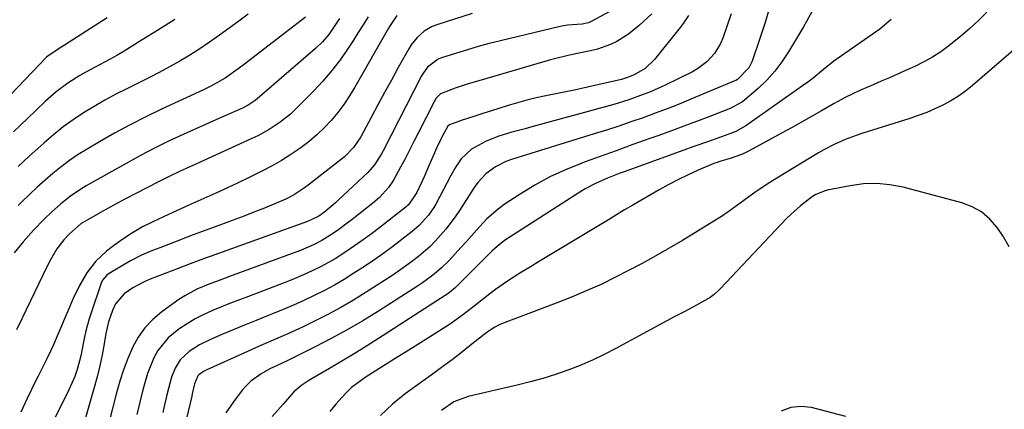
# Model space of a CAD drawing. Units: inches. Extents: x 1841369 to 1846715, y 426463 to 431718.
# Drawn here: x 1843736 to 1844022, y 428534 to 428647 of the extents above; entities that cross this region are included whole.
import ezdxf

# ---------------------------------------------------------------- set-up
doc = ezdxf.new("R2010")
doc.units = ezdxf.units.IN
doc.header["$MEASUREMENT"] = 0
doc.layers.add('7', color=7, linetype='Continuous')
doc.layers.add('8', color=7, linetype='Continuous')

msp = doc.modelspace()

# ---------------------------------------------------------------- linework, layer by layer
at = {"layer": '7', "color": 18}
for points in [[(1843912.26, 428651.98, 1692), (1843901.85, 428646.33, 1692), (1843901.01, 428645.95, 1692), (1843899.23, 428645.55, 1692), (1843894.94, 428645.32, 1692), (1843892.83, 428644.93, 1692), (1843875.44, 428640.75, 1692), (1843872.24, 428639.95, 1692), (1843869.04, 428639.09, 1692), (1843865.87, 428638.16, 1692), (1843862.71, 428637.19, 1692), (1843858.32, 428635.78, 1692), (1843857.4, 428635.41, 1692), (1843854.27, 428633.05, 1692), (1843853.08, 428631.46, 1692), (1843852.58, 428630.6, 1692), (1843841.39, 428608.81, 1692), (1843840.93, 428607.96, 1692), (1843838.85, 428604.72, 1692), (1843837.6, 428603.26, 1692), (1843836.92, 428602.58, 1692), (1843828.33, 428594.48, 1692), (1843827.56, 428593.78, 1692), (1843824.43, 428591.14, 1692), (1843822.67, 428589.85, 1692), (1843819.45, 428588.27, 1692), (1843791.1, 428578.2, 1692), (1843789.94, 428577.78, 1692), (1843787.61, 428576.92, 1692), (1843785.29, 428576.04, 1692), (1843781.81, 428574.71, 1692), (1843773.67, 428571.57, 1692), (1843771.93, 428570.82, 1692), (1843768.63, 428569.03, 1692), (1843766.19, 428567.34, 1692), (1843763.59, 428564.42, 1692), (1843762.72, 428562.5, 1692), (1843761.61, 428559.21, 1692), (1843760.85, 428555.81, 1692), (1843760.34, 428552.82, 1692), (1843759.73, 428549.61, 1692), (1843759.05, 428546.42, 1692), (1843758.27, 428543.26, 1692), (1843757.41, 428540.11, 1692), (1843754.67, 428530.72, 1692)], [(1843867.3, 428648.67, 1694), (1843856.94, 428645.37, 1694), (1843855.67, 428644.87, 1694), (1843853.31, 428643.53, 1694), (1843851.25, 428641.72, 1694), (1843849.54, 428639.59, 1694), (1843848.82, 428638.42, 1694), (1843845.79, 428632.96, 1694), (1843843.81, 428629.35, 1694), (1843841.83, 428625.74, 1694), (1843839.87, 428622.12, 1694), (1843837.92, 428618.5, 1694), (1843834.92, 428612.92, 1694), (1843832.82, 428609.77, 1694), (1843830.12, 428607.11, 1694), (1843819.59, 428598.83, 1694), (1843818.57, 428598.07, 1694), (1843815.38, 428596, 1694), (1843813.13, 428594.82, 1694), (1843810.81, 428593.79, 1694), (1843806.94, 428592.23, 1694), (1843803.82, 428591, 1694), (1843800.7, 428589.78, 1694), (1843797.56, 428588.59, 1694), (1843794.42, 428587.42, 1694), (1843785.45, 428584.12, 1694), (1843785.02, 428583.96, 1694), (1843784.17, 428583.64, 1694), (1843782.04, 428582.83, 1694), (1843779.04, 428581.68, 1694), (1843776.47, 428580.7, 1694), (1843774.42, 428579.92, 1694), (1843771.14, 428578.52, 1694), (1843768, 428576.86, 1694), (1843761.76, 428573.23, 1694), (1843761.01, 428572.68, 1694), (1843759.88, 428571.29, 1694), (1843759.49, 428570.46, 1694), (1843756.53, 428561.79, 1694), (1843755.99, 428560.08, 1694), (1843755.05, 428556.63, 1694), (1843754.35, 428553.4, 1694), (1843753.56, 428549.35, 1694), (1843752.51, 428545.38, 1694), (1843751.77, 428543.32, 1694), (1843750.08, 428539.43, 1694), (1843745.93, 428531.11, 1694)], [(1843953.24, 428649.03, 1684), (1843952.47, 428646.39, 1684), (1843951.64, 428643.77, 1684), (1843950.77, 428641.16, 1684), (1843948.59, 428634.82, 1684), (1843947.64, 428632.86, 1684), (1843944.37, 428629.49, 1684), (1843943.9, 428629.27, 1684), (1843943.75, 428629.21, 1684), (1843930.8, 428623.79, 1684), (1843927.35, 428622.38, 1684), (1843923.88, 428621.01, 1684), (1843920.39, 428619.7, 1684), (1843916.89, 428618.42, 1684), (1843913.37, 428617.2, 1684), (1843909.84, 428616.01, 1684), (1843906.29, 428614.86, 1684), (1843902.74, 428613.74, 1684), (1843878.7, 428606.3, 1684), (1843877.07, 428605.71, 1684), (1843874.01, 428604.16, 1684), (1843871.23, 428602.11, 1684), (1843868.88, 428599.61, 1684), (1843867.87, 428598.21, 1684), (1843863.55, 428591.53, 1684), (1843862.29, 428589.67, 1684), (1843859.59, 428586.08, 1684), (1843856.63, 428582.7, 1684), (1843855.05, 428581.11, 1684), (1843851.66, 428578.16, 1684), (1843849.66, 428576.62, 1684), (1843845.86, 428573.9, 1684), (1843843.91, 428572.6, 1684), (1843836.44, 428567.8, 1684), (1843832.79, 428565.54, 1684), (1843829.09, 428563.37, 1684), (1843825.31, 428561.33, 1684), (1843821.49, 428559.39, 1684), (1843817.94, 428557.67, 1684), (1843815.84, 428556.67, 1684), (1843813.73, 428555.7, 1684), (1843809.47, 428553.85, 1684), (1843805.19, 428552.03, 1684), (1843800.93, 428550.16, 1684), (1843790.14, 428545.31, 1684), (1843789.2, 428544.83, 1684), (1843787.85, 428543.85, 1684), (1843787.57, 428543.55, 1684), (1843786.61, 428541.24, 1684), (1843785.94, 428538.35, 1684), (1843785.77, 428537.61, 1684), (1843782.57, 428524.34, 1684)], [(1843966.07, 428649.35, 1682), (1843964.36, 428646.32, 1682), (1843963.48, 428644.82, 1682), (1843959.17, 428637.55, 1682), (1843957.26, 428634.65, 1682), (1843955.17, 428631.89, 1682), (1843952.84, 428629.35, 1682), (1843950.33, 428626.95, 1682), (1843945.82, 428623.03, 1682), (1843942.25, 428621.13, 1682), (1843936.01, 428618.69, 1682), (1843932.4, 428617.31, 1682), (1843928.79, 428615.94, 1682), (1843925.17, 428614.61, 1682), (1843921.53, 428613.3, 1682), (1843918.86, 428612.35, 1682), (1843913.97, 428610.61, 1682), (1843909.08, 428608.86, 1682), (1843904.2, 428607.1, 1682), (1843899.32, 428605.32, 1682), (1843898.95, 428605.19, 1682), (1843894.33, 428603.32, 1682), (1843889.82, 428601.24, 1682), (1843885.47, 428598.86, 1682), (1843881.21, 428596.28, 1682), (1843876.56, 428593.22, 1682), (1843874.78, 428591.94, 1682), (1843871.48, 428589.05, 1682), (1843868.51, 428585.78, 1682), (1843865.56, 428582.48, 1682), (1843864.07, 428580.85, 1682), (1843860.36, 428576.84, 1682), (1843858.36, 428574.85, 1682), (1843856.23, 428573.01, 1682), (1843852.81, 428570.5, 1682), (1843851.63, 428569.73, 1682), (1843840.01, 428562.31, 1682), (1843835.5, 428559.54, 1682), (1843830.94, 428556.87, 1682), (1843826.29, 428554.34, 1682), (1843821.59, 428551.91, 1682), (1843813.54, 428547.93, 1682), (1843810.62, 428546.57, 1682), (1843808.45, 428545.53, 1682), (1843805.92, 428544.11, 1682), (1843802.94, 428542.01, 1682), (1843801.65, 428540.73, 1682), (1843800.45, 428539.34, 1682), (1843797.93, 428536, 1682), (1843795.72, 428532.77, 1682)], [(1844016.76, 428649.05, 1678), (1844014.34, 428646.63, 1678), (1844011.86, 428644.28, 1678), (1844009.26, 428642.05, 1678), (1844005.78, 428639.26, 1678), (1844003.42, 428637.57, 1678), (1844000.99, 428636, 1678), (1843998.46, 428634.6, 1678), (1843995.85, 428633.32, 1678), (1843993.18, 428632.11, 1678), (1843990.82, 428631.06, 1678), (1843988.46, 428630.02, 1678), (1843986.09, 428628.99, 1678), (1843983.72, 428627.98, 1678), (1843980.1, 428626.45, 1678), (1843975.67, 428624.31, 1678), (1843973.51, 428623.15, 1678), (1843972.43, 428622.55, 1678), (1843968.76, 428620.46, 1678), (1843965.85, 428618.8, 1678), (1843962.94, 428617.16, 1678), (1843960.02, 428615.54, 1678), (1843957.09, 428613.92, 1678), (1843947.75, 428608.78, 1678), (1843945.75, 428607.81, 1678), (1843942.22, 428606.59, 1678), (1843939.47, 428605.82, 1678), (1843938.12, 428605.37, 1678), (1843937.46, 428605.1, 1678), (1843932.94, 428603.17, 1678), (1843930.05, 428601.88, 1678), (1843927.2, 428600.52, 1678), (1843924.39, 428599.06, 1678), (1843921.62, 428597.53, 1678), (1843913.92, 428593.1, 1678), (1843911.53, 428591.7, 1678), (1843909.17, 428590.25, 1678), (1843906.82, 428588.78, 1678), (1843904.45, 428587.34, 1678), (1843886.51, 428576.58, 1678), (1843884.71, 428575.49, 1678), (1843881.1, 428573.29, 1678), (1843877.53, 428571.04, 1678), (1843874.08, 428568.62, 1678), (1843872.41, 428567.34, 1678), (1843867.88, 428563.77, 1678), (1843864.48, 428561.1, 1678), (1843860.94, 428558.61, 1678), (1843855.66, 428555.28, 1678), (1843852.24, 428553.13, 1678), (1843848.83, 428550.98, 1678), (1843845.41, 428548.84, 1678), (1843841.98, 428546.7, 1678), (1843837.24, 428543.74, 1678), (1843836.2, 428543.07, 1678), (1843832.22, 428540.13, 1678), (1843830.43, 428538.43, 1678), (1843827.67, 428535.29, 1678), (1843825.91, 428533.23, 1678)], [(1843761.2, 428647.37, 1708), (1843748.76, 428639.48, 1708), (1843747.81, 428638.9, 1708), (1843743.96, 428636.33, 1708), (1843743.61, 428635.99, 1708), (1843726.82, 428618.59, 1708)], [(1843780.82, 428646.96, 1706), (1843776.15, 428643.94, 1706), (1843771.42, 428640.99, 1706), (1843766.1, 428637.76, 1706), (1843763.99, 428636.51, 1706), (1843761.86, 428635.29, 1706), (1843757.53, 428632.99, 1706), (1843755.02, 428631.68, 1706), (1843753.22, 428630.66, 1706), (1843749.73, 428628.44, 1706), (1843746.42, 428625.97, 1706), (1843744.85, 428624.63, 1706), (1843743.32, 428623.24, 1706), (1843738.07, 428618.24, 1706), (1843733.95, 428614.3, 1706)], [(1843837.01, 428647.67, 1698), (1843835.6, 428645.41, 1698), (1843834.17, 428643.17, 1698), (1843832.74, 428640.93, 1698), (1843831.24, 428638.61, 1698), (1843828.95, 428635.29, 1698), (1843826.52, 428632.08, 1698), (1843823.9, 428629.04, 1698), (1843821.14, 428626.1, 1698), (1843815.82, 428620.79, 1698), (1843814.43, 428619.49, 1698), (1843811.48, 428617.11, 1698), (1843808.29, 428615.03, 1698), (1843804.94, 428613.21, 1698), (1843803.23, 428612.38, 1698), (1843788.24, 428605.52, 1698), (1843785.24, 428604.15, 1698), (1843782.24, 428602.79, 1698), (1843779.26, 428601.4, 1698), (1843776.31, 428599.94, 1698), (1843772.73, 428598.12, 1698), (1843769.52, 428596.46, 1698), (1843766.32, 428594.78, 1698), (1843763.14, 428593.05, 1698), (1843759.97, 428591.3, 1698), (1843754.7, 428588.35, 1698), (1843753.69, 428587.73, 1698), (1843750.15, 428584.67, 1698), (1843748.61, 428582.98, 1698), (1843746.62, 428580.37, 1698), (1843744.77, 428577.24, 1698), (1843743.72, 428575.19, 1698), (1843736.51, 428560.25, 1698), (1843734.87, 428556.84, 1698)], [(1843818.8, 428647.64, 1702), (1843801.14, 428633.99, 1702), (1843799.28, 428632.57, 1702), (1843795.45, 428629.86, 1702), (1843791.33, 428627.56, 1702), (1843789.2, 428626.53, 1702), (1843777.03, 428620.92, 1702), (1843772.42, 428618.71, 1702), (1843767.86, 428616.41, 1702), (1843763.37, 428613.97, 1702), (1843758.93, 428611.44, 1702), (1843755.39, 428609.35, 1702), (1843752.8, 428607.74, 1702), (1843750.27, 428606.03, 1702), (1843747.84, 428604.2, 1702), (1843745.46, 428602.29, 1702), (1843743.16, 428600.28, 1702), (1843740.88, 428598.24, 1702), (1843738.65, 428596.16, 1702), (1843736.45, 428594.04, 1702), (1843735.37, 428592.97, 1702)], [(1843802.21, 428648.5, 1704), (1843799.43, 428646.43, 1704), (1843796.64, 428644.38, 1704), (1843793.84, 428642.34, 1704), (1843790.96, 428640.33, 1704), (1843788.12, 428638.43, 1704), (1843785.23, 428636.62, 1704), (1843782.3, 428634.86, 1704), (1843779.33, 428633.18, 1704), (1843776.33, 428631.54, 1704), (1843773.3, 428629.97, 1704), (1843770.24, 428628.45, 1704), (1843766.94, 428626.85, 1704), (1843763.72, 428625.22, 1704), (1843760.54, 428623.53, 1704), (1843757.43, 428621.72, 1704), (1843754.35, 428619.84, 1704), (1843751.36, 428617.84, 1704), (1843748.44, 428615.74, 1704), (1843745.63, 428613.49, 1704), (1843742.89, 428611.15, 1704), (1843741.79, 428610.16, 1704), (1843738.57, 428607.24, 1704), (1843735.38, 428604.28, 1704)], [(1843845.4, 428648.08, 1696), (1843843.44, 428645.18, 1696), (1843842.99, 428644.43, 1696), (1843833.19, 428627.28, 1696), (1843831.64, 428624.75, 1696), (1843829.99, 428622.29, 1696), (1843828.2, 428619.94, 1696), (1843826.32, 428617.65, 1696), (1843824.29, 428615.49, 1696), (1843822.16, 428613.44, 1696), (1843819.9, 428611.55, 1696), (1843817.19, 428609.52, 1696), (1843814.55, 428607.75, 1696), (1843811.87, 428606.06, 1696), (1843809.11, 428604.48, 1696), (1843806.3, 428602.98, 1696), (1843802.44, 428601.06, 1696), (1843799.23, 428599.5, 1696), (1843796, 428597.99, 1696), (1843792.76, 428596.52, 1696), (1843784.98, 428593.04, 1696), (1843781.36, 428591.41, 1696), (1843777.75, 428589.76, 1696), (1843774.49, 428588.25, 1696), (1843771.48, 428586.73, 1696), (1843768.55, 428585.07, 1696), (1843765.74, 428583.22, 1696), (1843763.01, 428581.23, 1696), (1843761.05, 428579.7, 1696), (1843757.93, 428576.82, 1696), (1843755.33, 428573.47, 1696), (1843753.16, 428569.79, 1696), (1843751.31, 428565.94, 1696), (1843745.48, 428552.38, 1696), (1843744.9, 428551.08, 1696), (1843743.69, 428548.51, 1696), (1843742.4, 428545.98, 1696), (1843741.12, 428543.44, 1696), (1843740.5, 428542.16, 1696), (1843737.96, 428536.95, 1696), (1843736.16, 428533.03, 1696)], [(1843930.15, 428648.09, 1688), (1843928.56, 428645.75, 1688), (1843927.7, 428644.62, 1688), (1843920.23, 428635.28, 1688), (1843917.53, 428632.73, 1688), (1843914.29, 428630.83, 1688), (1843912.13, 428630, 1688), (1843910.65, 428629.56, 1688), (1843906.73, 428628.62, 1688), (1843902.05, 428627.54, 1688), (1843897.35, 428626.55, 1688), (1843888.62, 428624.78, 1688), (1843885.87, 428624.17, 1688), (1843883.14, 428623.52, 1688), (1843880.43, 428622.78, 1688), (1843877.74, 428621.98, 1688), (1843874.69, 428621.03, 1688), (1843870.06, 428619.54, 1688), (1843867.74, 428618.78, 1688), (1843864.38, 428617.67, 1688), (1843860.62, 428616.41, 1688), (1843860.17, 428616.02, 1688), (1843858.75, 428613.37, 1688), (1843856.93, 428609.55, 1688), (1843855.73, 428606.85, 1688), (1843854.58, 428604.23, 1688), (1843853.3, 428601.27, 1688), (1843851.15, 428596.76, 1688), (1843848.76, 428593.19, 1688), (1843848.41, 428592.89, 1688), (1843848.06, 428592.59, 1688), (1843840.39, 428586.59, 1688), (1843837.98, 428584.76, 1688), (1843835.54, 428582.96, 1688), (1843833.06, 428581.22, 1688), (1843830.55, 428579.53, 1688), (1843827.42, 428577.53, 1688), (1843823.35, 428575.24, 1688), (1843819.13, 428573.23, 1688), (1843814.82, 428571.4, 1688), (1843812.65, 428570.55, 1688), (1843802.29, 428566.6, 1688), (1843799.67, 428565.6, 1688), (1843797.05, 428564.58, 1688), (1843794.44, 428563.54, 1688), (1843791.83, 428562.5, 1688), (1843789.28, 428561.35, 1688), (1843786.79, 428560.09, 1688), (1843784.4, 428558.65, 1688), (1843782.07, 428557.1, 1688), (1843778.92, 428554.58, 1688), (1843775.91, 428550.89, 1688), (1843774.75, 428548.77, 1688), (1843772.94, 428544.2, 1688), (1843771.55, 428539.48, 1688), (1843769.8, 428532.34, 1688)], [(1843942.55, 428648.52, 1686), (1843940.06, 428641.49, 1686), (1843939.4, 428639.94, 1686), (1843937.69, 428637.08, 1686), (1843935.42, 428634.6, 1686), (1843932.74, 428632.6, 1686), (1843931.27, 428631.78, 1686), (1843923.14, 428627.82, 1686), (1843919.06, 428625.97, 1686), (1843916.97, 428625.14, 1686), (1843912.75, 428623.63, 1686), (1843908.46, 428622.29, 1686), (1843906.3, 428621.68, 1686), (1843884.56, 428615.77, 1686), (1843882.64, 428615.25, 1686), (1843878.8, 428614.21, 1686), (1843874.98, 428613.09, 1686), (1843871.31, 428611.62, 1686), (1843867.04, 428609.28, 1686), (1843864.09, 428606.45, 1686), (1843862.47, 428604.13, 1686), (1843861.04, 428601.69, 1686), (1843856.76, 428593.58, 1686), (1843856.09, 428592.41, 1686), (1843854.58, 428590.19, 1686), (1843851.88, 428587.18, 1686), (1843849.85, 428585.41, 1686), (1843846.84, 428583.05, 1686), (1843844.25, 428581.07, 1686), (1843841.63, 428579.13, 1686), (1843838.95, 428577.27, 1686), (1843836.24, 428575.45, 1686), (1843832.91, 428573.28, 1686), (1843830.1, 428571.53, 1686), (1843827.25, 428569.86, 1686), (1843824.33, 428568.3, 1686), (1843821.38, 428566.81, 1686), (1843818.37, 428565.42, 1686), (1843815.35, 428564.06, 1686), (1843812.3, 428562.77, 1686), (1843809.24, 428561.52, 1686), (1843807.81, 428560.95, 1686), (1843804.48, 428559.61, 1686), (1843801.15, 428558.26, 1686), (1843797.83, 428556.88, 1686), (1843794.51, 428555.49, 1686), (1843791.19, 428554.08, 1686), (1843788, 428552.5, 1686), (1843785.01, 428550.56, 1686), (1843782.42, 428548.2, 1686), (1843780.94, 428545.8, 1686), (1843779.89, 428543.12, 1686), (1843779.47, 428541.75, 1686), (1843778.56, 428538.05, 1686), (1843777.95, 428535.49, 1686), (1843777.34, 428532.93, 1686)], [(1844034.44, 428646.49, 1676), (1844012.64, 428627.76, 1676), (1844010.61, 428626.15, 1676), (1844008.52, 428624.64, 1676), (1844006.31, 428623.3, 1676), (1844004.04, 428622.07, 1676), (1844001.69, 428620.98, 1676), (1843999.31, 428619.96, 1676), (1843996.88, 428619.05, 1676), (1843994.43, 428618.22, 1676), (1843980.48, 428613.85, 1676), (1843978.84, 428613.31, 1676), (1843975.6, 428612.09, 1676), (1843972.44, 428610.69, 1676), (1843969.38, 428609.09, 1676), (1843967.88, 428608.22, 1676), (1843955.74, 428600.89, 1676), (1843953.73, 428599.64, 1676), (1843949.79, 428597.02, 1676), (1843946.17, 428594.43, 1676), (1843944.03, 428592.87, 1676), (1843941.88, 428591.32, 1676), (1843939.7, 428589.81, 1676), (1843937.46, 428588.38, 1676), (1843928.34, 428582.83, 1676), (1843924.49, 428580.54, 1676), (1843920.61, 428578.31, 1676), (1843916.68, 428576.17, 1676), (1843912.72, 428574.08, 1676), (1843908.94, 428572.15, 1676), (1843904.72, 428570.08, 1676), (1843900.42, 428568.16, 1676), (1843896.07, 428566.36, 1676), (1843891.69, 428564.65, 1676), (1843875.8, 428558.61, 1676), (1843875.12, 428558.33, 1676), (1843873.8, 428557.66, 1676), (1843871.94, 428556.44, 1676), (1843870.76, 428555.54, 1676), (1843866.71, 428552.3, 1676), (1843864.08, 428550.24, 1676), (1843861.44, 428548.21, 1676), (1843858.76, 428546.21, 1676), (1843856.06, 428544.25, 1676), (1843847.83, 428538.35, 1676), (1843844.06, 428535.36, 1676), (1843840.62, 428531.99, 1676)], [(1844023.24, 428580.97, 1674), (1844021.62, 428583.84, 1674), (1844019.82, 428586.62, 1674), (1844017.67, 428589.03, 1674), (1844015.28, 428591.09, 1674), (1844012.51, 428592.6, 1674), (1844009.5, 428593.75, 1674), (1843992.5, 428598.25, 1674), (1843988.65, 428598.99, 1674), (1843984.8, 428599.37, 1674), (1843980.92, 428599.22, 1674), (1843977.04, 428598.71, 1674), (1843970.39, 428597.36, 1674), (1843969.83, 428597.23, 1674), (1843967.14, 428596.16, 1674), (1843966.16, 428595.53, 1674), (1843962.66, 428592.9, 1674), (1843959.89, 428590.47, 1674), (1843958.59, 428589.16, 1674), (1843939.39, 428568.86, 1674), (1843939.04, 428568.51, 1674), (1843937.59, 428567.15, 1674), (1843936.78, 428566.57, 1674), (1843936.36, 428566.31, 1674), (1843932.44, 428564.09, 1674), (1843929.22, 428562.32, 1674), (1843926.17, 428560.72, 1674), (1843923.84, 428559.49, 1674), (1843921.5, 428558.25, 1674), (1843919.18, 428557, 1674), (1843916.86, 428555.74, 1674), (1843909.03, 428551.47, 1674), (1843905.62, 428549.71, 1674), (1843902.17, 428548.05, 1674), (1843898.65, 428546.56, 1674), (1843895.07, 428545.17, 1674), (1843891.44, 428543.93, 1674), (1843887.79, 428542.79, 1674), (1843884.09, 428541.77, 1674), (1843880.37, 428540.85, 1674), (1843866.08, 428537.59, 1674), (1843861.97, 428536.02, 1674), (1843858.33, 428533.52, 1674)], [(1843975.78, 428531.72, 1672), (1843965.82, 428534.34, 1672), (1843962.74, 428534.66, 1672), (1843959.8, 428534.4, 1672), (1843957.06, 428533.29, 1672)]]:
    msp.add_polyline3d(points, dxfattribs=at)
at = {"layer": '8', "color": 18}
for points in [[(1843828.66, 428647.26, 1700), (1843827.17, 428644.88, 1700), (1843825.56, 428642.58, 1700), (1843823.78, 428640.42, 1700), (1843821.76, 428638.48, 1700), (1843804.74, 428623.86, 1700), (1843804.25, 428623.46, 1700), (1843802.18, 428622.06, 1700), (1843800.5, 428621.21, 1700), (1843795.15, 428618.85, 1700), (1843791.91, 428617.41, 1700), (1843788.67, 428615.96, 1700), (1843785.43, 428614.51, 1700), (1843782.2, 428613.04, 1700), (1843779.05, 428611.62, 1700), (1843774.92, 428609.63, 1700), (1843770.88, 428607.48, 1700), (1843755.07, 428598.62, 1700), (1843753.52, 428597.7, 1700), (1843750.54, 428595.67, 1700), (1843747.72, 428593.42, 1700), (1843745.02, 428591.01, 1700), (1843743.03, 428589.09, 1700), (1843739.84, 428585.82, 1700), (1843736.8, 428582.41, 1700), (1843734.19, 428579.25, 1700)], [(1843919.41, 428648.53, 1690), (1843915.84, 428645.26, 1690), (1843912.69, 428642.71, 1690), (1843909.25, 428640.56, 1690), (1843907.43, 428639.68, 1690), (1843903.64, 428638.3, 1690), (1843901.68, 428637.81, 1690), (1843896.38, 428636.74, 1690), (1843894.77, 428636.4, 1690), (1843892.38, 428635.82, 1690), (1843890.8, 428635.4, 1690), (1843890.01, 428635.18, 1690), (1843869.88, 428629.34, 1690), (1843866.07, 428628.21, 1690), (1843862.28, 428627.02, 1690), (1843858.09, 428625.35, 1690), (1843856.84, 428624.08, 1690), (1843856.22, 428623.06, 1690), (1843851.61, 428613.97, 1690), (1843850.34, 428611.48, 1690), (1843849.07, 428609, 1690), (1843847.77, 428606.53, 1690), (1843846.47, 428604.06, 1690), (1843844.43, 428600.31, 1690), (1843842.96, 428598.18, 1690), (1843840.35, 428595.32, 1690), (1843838.4, 428593.62, 1690), (1843832.38, 428588.88, 1690), (1843830.97, 428587.79, 1690), (1843828.08, 428585.7, 1690), (1843825.92, 428584.24, 1690), (1843823.57, 428582.81, 1690), (1843821.13, 428581.56, 1690), (1843817.34, 428579.95, 1690), (1843816.05, 428579.46, 1690), (1843796.72, 428572.36, 1690), (1843792.93, 428570.95, 1690), (1843791.03, 428570.22, 1690), (1843787.3, 428568.69, 1690), (1843783.76, 428566.79, 1690), (1843782.07, 428565.68, 1690), (1843777.09, 428562.13, 1690), (1843774.47, 428559.93, 1690), (1843772.12, 428557.5, 1690), (1843770.2, 428554.73, 1690), (1843768.55, 428551.73, 1690), (1843767.21, 428548.52, 1690), (1843765.98, 428545.27, 1690), (1843764.91, 428541.96, 1690), (1843763.96, 428538.62, 1690), (1843759.66, 428521.93, 1690)], [(1843988.98, 428646.93, 1680), (1843985.69, 428644.08, 1680), (1843975.5, 428637.08, 1680), (1843972.36, 428634.81, 1680), (1843969.34, 428632.38, 1680), (1843966.33, 428629.94, 1680), (1843964.78, 428628.78, 1680), (1843963.21, 428627.64, 1680), (1843946.78, 428616.05, 1680), (1843943.89, 428614.43, 1680), (1843940.78, 428613.23, 1680), (1843938.06, 428612.29, 1680), (1843935.91, 428611.54, 1680), (1843931.62, 428610.03, 1680), (1843929.48, 428609.27, 1680), (1843911.66, 428602.85, 1680), (1843909.97, 428602.22, 1680), (1843906.6, 428600.9, 1680), (1843903.29, 428599.45, 1680), (1843900.1, 428597.77, 1680), (1843898.56, 428596.83, 1680), (1843876.65, 428582.76, 1680), (1843874.49, 428581.1, 1680), (1843873, 428579.7, 1680), (1843872.51, 428579.22, 1680), (1843862.39, 428569.21, 1680), (1843861.69, 428568.55, 1680), (1843860.2, 428567.35, 1680), (1843859.41, 428566.81, 1680), (1843840.03, 428554.35, 1680), (1843836.51, 428552.12, 1680), (1843832.97, 428549.92, 1680), (1843829.39, 428547.78, 1680), (1843825.79, 428545.67, 1680), (1843820.32, 428542.52, 1680), (1843819.46, 428542, 1680), (1843817.78, 428540.87, 1680), (1843815.45, 428538.94, 1680), (1843812.31, 428535.36, 1680), (1843809.15, 428531.77, 1680)]]:
    msp.add_polyline3d(points, dxfattribs=at)

doc.saveas('drawing.dxf')
